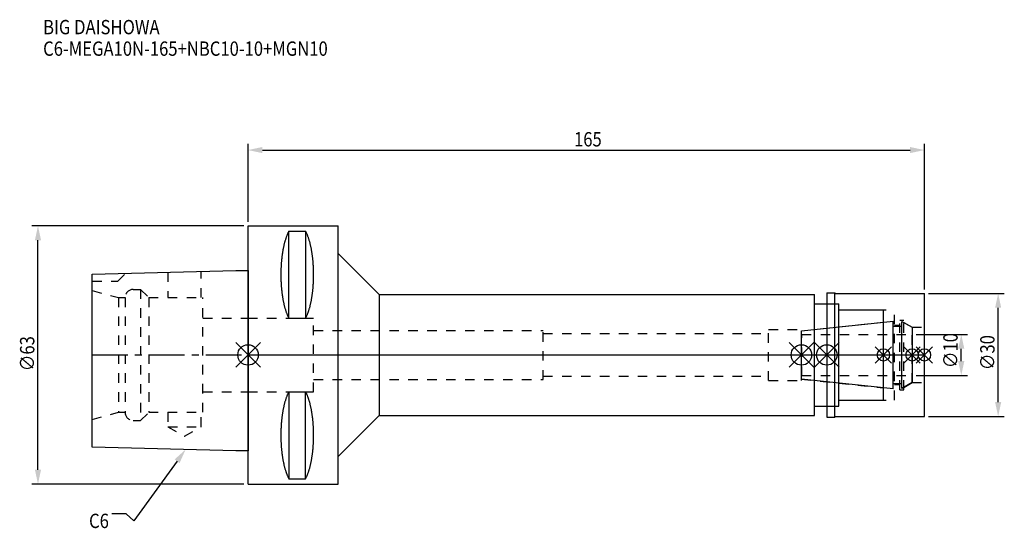
# Model space of a CAD drawing. Extents: x -56 to 184, y -42 to 82.
import ezdxf

# ---------------------------------------------------------------- set-up
doc = ezdxf.new("R2010")
doc.units = 0
doc.header["$LTSCALE"] = 23.1
doc.header["$PDMODE"] = 3
doc.header["$PDSIZE"] = 8
doc.linetypes.add('CENTER', pattern=[0.6, 0.375, -0.075, 0.075, -0.075])
doc.linetypes.add('DASHED', pattern=[0.2, 0.1, -0.1])
doc.layers.get('0').update_dxf_attribs({"linetype": 'CONTINUOUS'})
doc.layers.get('DEFPOINTS').update_dxf_attribs({"linetype": 'CONTINUOUS'})
for name, color, linetype in [('1', 4, 'CONTINUOUS'), ('2', 7, 'CONTINUOUS'), ('3', 1, 'DASHED'), ('4', 2, 'CENTER'), ('6', 5, 'CONTINUOUS'), ('NOCUT', 7, 'CONTINUOUS'), ('SK1', 4, 'CONTINUOUS'), ('SK3', 1, 'DASHED'), ('SK4', 2, 'CENTER')]:
    doc.layers.add(name, color=color, linetype=linetype)
doc.styles.get("Standard").update_dxf_attribs({"font": 'txt', "width": 0.85})
doc.dimstyles.get("Standard").update_dxf_attribs({"dimtxt": 3.5, "dimasz": 3.5, "dimexe": 1.5, "dimexo": 1, "dimtad": 1, "dimblk": '_FILLED', "dimblk1": '_FILLED', "dimblk2": '_FILLED', "dimcen": 0.09, "dimazin": 3, "dimtol": 1, "dimtp": 0.01, "dimtm": 0.01, "dimtfac": 1, "dimtofl": 0, "dimtmove": 0, "dimatfit": 3})

# ---------------------------------------------------------------- blocks, each defined once
blk = doc.blocks.new('_FILLED')
at = {"color": 0, "linetype": 'BYBLOCK'}
blk.add_solid([(0, 0), (-1, 0.214), (-1, -0.214)], dxfattribs=at)
blk = doc.blocks.new('*U13')
at = {"layer": '2', "color": 0, "width": 0.85}
blk.add_text('165', height=3.5, dxfattribs=at).set_placement((79.53, 50.88))
blk = doc.blocks.new('*D1')
at = {"layer": '2', "color": 0}
for p, q in [((0, 32.5), (0, 51.5)), ((165, 16), (165, 51.5)), ((3.5, 50), (161.5, 50))]:
    blk.add_line(p, q, dxfattribs=at)
at = {"layer": 'DEFPOINTS', "color": 0}
for p in [(165, 50), (0, 31.5), (165, 15)]:
    blk.add_point(p, dxfattribs=at)
blk.add_blockref('*U13', (0, 0))
at = {"layer": '2', "color": 0, "xscale": 3.5, "yscale": 3.5, "zscale": 3.5, "rotation": 180}
blk.add_blockref('_FILLED', (0, 50), dxfattribs=at)
at = {"layer": '2', "color": 0, "xscale": 3.5, "yscale": 3.5, "zscale": 3.5}
blk.add_blockref('_FILLED', (165, 50), dxfattribs=at)
blk = doc.blocks.new('*U12')
at = {"layer": '2', "color": 0, "width": 0.85}
blk.add_text('∅63', height=3.5, rotation=90, dxfattribs=at).set_placement((-52.13, -3.97))
blk = doc.blocks.new('*D2')
at = {"layer": '2', "color": 0}
for p, q in [((-1, 31.5), (-52.75, 31.5)), ((-51.25, -28), (-51.25, 28)), ((-1, -31.5), (-52.75, -31.5))]:
    blk.add_line(p, q, dxfattribs=at)
at = {"layer": 'DEFPOINTS', "color": 0}
for p in [(-51.25, 31.5), (0, 31.5), (0, -31.5)]:
    blk.add_point(p, dxfattribs=at)
blk.add_blockref('*U12', (0, 0))
at = {"layer": '2', "color": 0, "xscale": 3.5, "yscale": 3.5, "zscale": 3.5}
for p, rotation in [((-51.25, 31.5), 90), ((-51.25, -31.5), 270)]:
    blk.add_blockref('_FILLED', p, dxfattribs=dict(at, rotation=rotation))
blk = doc.blocks.new('*U11')
at = {"layer": '2', "color": 0, "width": 0.85}
blk.add_text('∅10', height=3.5, rotation=90, dxfattribs=at).set_placement((173.12, -3.22))
blk = doc.blocks.new('*D3')
at = {"layer": '2', "color": 0}
for p, q in [((163, 5), (175.5, 5)), ((174, -1.5), (174, 1.5)), ((163, -5), (175.5, -5))]:
    blk.add_line(p, q, dxfattribs=at)
at = {"layer": 'DEFPOINTS', "color": 0}
for p in [(162, 5), (174, 5), (162, -5)]:
    blk.add_point(p, dxfattribs=at)
blk.add_blockref('*U11', (0, 0))
at = {"layer": '2', "color": 0, "xscale": 3.5, "yscale": 3.5, "zscale": 3.5}
for p, rotation in [((174, 5), 90), ((174, -5), 270)]:
    blk.add_blockref('_FILLED', p, dxfattribs=dict(at, rotation=rotation))
blk = doc.blocks.new('*U10')
at = {"layer": '2', "color": 0, "width": 0.85}
blk.add_text('∅30', height=3.5, rotation=90, dxfattribs=at).set_placement((182.125, -3.71875))
blk = doc.blocks.new('*D4')
at = {"layer": '2', "color": 0}
for p, q in [((166, 15), (184.5, 15)), ((183, -11.5), (183, 11.5)), ((166, -15), (184.5, -15))]:
    blk.add_line(p, q, dxfattribs=at)
at = {"layer": 'DEFPOINTS', "color": 0}
for p in [(165, 15), (183, 15), (165, -15)]:
    blk.add_point(p, dxfattribs=at)
blk.add_blockref('*U10', (0, 0))
at = {"layer": '2', "color": 0, "xscale": 3.5, "yscale": 3.5, "zscale": 3.5}
for p, rotation in [((183, 15), 90), ((183, -15), 270)]:
    blk.add_blockref('_FILLED', p, dxfattribs=dict(at, rotation=rotation))
blk = doc.blocks.new('*U7')
at = {"layer": '6', "width": 0.85}
for s, p in [('BIG DAISHOWA', (-50, 78.25)), ('C6-MEGA10N-165+NBC10-10+MGN10', (-50, 73))]:
    blk.add_text(s, height=3.5, dxfattribs=at).set_placement(p)
blk = doc.blocks.new('*U8')
at = {"layer": '6'}
blk.add_lwpolyline([(-17.3, -25.93), (-27.84, -40.49), (-29.71, -38.74), (-33.21, -38.74)], dxfattribs=at)
at = {"layer": '6', "xscale": 3.5, "yscale": 3.5, "zscale": 3.5, "rotation": 54.12191169500884}
blk.add_blockref('_FILLED', (-15.25, -23.09), dxfattribs=at)
blk = doc.blocks.new('*U9')
at = {"layer": '6', "width": 0.85}
blk.add_text('C6', height=3.5, dxfattribs=at).set_placement((-38.79, -42.24))

msp = doc.modelspace()

# ---------------------------------------------------------------- linework, layer by layer
for p, q in [((3, 3), (-3, -3)), ((-3, 3), (3, -3)), ((132, -3), (138, 3)), ((138, -3), (132, 3)), ((144.2, 3), (138.2, -3)), ((138.2, 3), (144.2, -3)), ((157, 2), (153, -2)), ((157, -2), (153, 2)), ((164, 2), (160, -2)), ((164, -2), (160, 2)), ((167, 2), (163, -2)), ((163, 2), (167, -2))]:
    msp.add_line(p, q)
for centre, radius in [((0, 0), 2.5), ((135, 0), 2.5), ((141.2, 0), 2.5), ((155, 0), 1.5), ((162, 0), 1.5), ((165, 0), 1.5)]:
    msp.add_circle(centre, radius)
at = {"layer": '1'}
for p, q in [((0, -31.5), (0, 31.5)), ((0, 31.5), (22, 31.5)), ((22, -31.5), (22, 31.5)), ((9.95, 8.981), (9.95, 30.193)), ((9.95, 30.193), (14.05, 30.193)), ((14.05, 30.193), (14.05, 8.981)), ((22, 24.75), (32, 14.75)), ((32, 14.75), (32, -14.75)), ((32, 14.75), (138.2, 14.75)), ((138.2, -14.75), (138.2, 14.75)), ((141.2, 15.15), (143.15, 15.15)), ((141.2, 15.15), (141.2, -15.15)), ((143.15, 15.15), (143.3, 15)), ((143.15, -15.15), (143.15, 15.15)), ((143.3, 15), (165, 15)), ((165, -15), (165, 15)), ((138.2, 12.5), (144.1, 12.5)), ((144.1, -12.5), (144.1, 12.5)), ((144.1, 11), (155, 11)), ((155, -11), (155, 11)), ((9.95, 8.981), (14.05, 8.981)), ((9.95, -8.981), (9.95, -30.193)), ((9.95, -8.981), (14.05, -8.981)), ((14.05, -30.193), (14.05, -8.981)), ((144.1, -11), (155, -11)), ((138.2, -12.5), (144.1, -12.5)), ((22, -24.75), (32, -14.75)), ((32, -14.75), (138.2, -14.75)), ((141.2, -15.15), (143.15, -15.15)), ((143.15, -15.15), (143.3, -15)), ((143.3, -15), (165, -15)), ((9.95, -30.193), (14.05, -30.193)), ((0, -31.5), (22, -31.5))]:
    msp.add_line(p, q, dxfattribs=at)
for points in [[(9.95, 30.192, 0), (9.895, 30.089, 0), (9.84, 29.983, 0), (9.786, 29.874, 0), (9.733, 29.762, 0), (9.68, 29.648, 0), (9.628, 29.531, 0), (9.576, 29.412, 0), (9.525, 29.289, 0), (9.475, 29.165, 0), (9.425, 29.038, 0), (9.376, 28.908, 0), (9.327, 28.776, 0), (9.28, 28.642, 0), (9.233, 28.505, 0), (9.187, 28.366, 0), (9.141, 28.225, 0), (9.096, 28.081, 0), (9.052, 27.936, 0), (9.009, 27.788, 0), (8.967, 27.637, 0), (8.925, 27.485, 0), (8.884, 27.331, 0), (8.844, 27.175, 0), (8.805, 27.017, 0), (8.766, 26.856, 0), (8.729, 26.694, 0), (8.692, 26.53, 0), (8.656, 26.365, 0), (8.621, 26.197, 0), (8.587, 26.028, 0), (8.554, 25.857, 0), (8.521, 25.685, 0), (8.49, 25.511, 0), (8.46, 25.335, 0), (8.43, 25.158, 0), (8.401, 24.979, 0), (8.374, 24.799, 0), (8.347, 24.618, 0), (8.321, 24.435, 0), (8.296, 24.251, 0), (8.272, 24.066, 0), (8.249, 23.88, 0), (8.227, 23.692, 0), (8.206, 23.504, 0), (8.187, 23.314, 0), (8.168, 23.124, 0), (8.15, 22.933, 0), (8.133, 22.74, 0), (8.117, 22.547, 0), (8.102, 22.353, 0), (8.088, 22.159, 0), (8.075, 21.963, 0), (8.063, 21.768, 0), (8.052, 21.571, 0), (8.042, 21.374, 0), (8.033, 21.177, 0), (8.025, 20.979, 0), (8.019, 20.781, 0), (8.013, 20.582, 0), (8.008, 20.384, 0), (8.005, 20.184, 0), (8.002, 19.985, 0), (8.001, 19.786, 0), (8, 19.587, 0), (8.001, 19.388, 0), (8.002, 19.188, 0), (8.005, 18.989, 0), (8.008, 18.79, 0), (8.013, 18.591, 0), (8.019, 18.393, 0), (8.025, 18.195, 0), (8.033, 17.997, 0), (8.042, 17.799, 0), (8.052, 17.602, 0), (8.063, 17.406, 0), (8.075, 17.21, 0), (8.088, 17.015, 0), (8.102, 16.82, 0), (8.117, 16.627, 0), (8.133, 16.433, 0), (8.15, 16.241, 0), (8.168, 16.05, 0), (8.187, 15.859, 0), (8.206, 15.67, 0), (8.227, 15.481, 0), (8.249, 15.294, 0), (8.272, 15.108, 0), (8.296, 14.922, 0), (8.321, 14.739, 0), (8.347, 14.556, 0), (8.374, 14.374, 0), (8.401, 14.194, 0), (8.43, 14.016, 0), (8.46, 13.839, 0), (8.49, 13.663, 0), (8.521, 13.489, 0), (8.554, 13.316, 0), (8.587, 13.146, 0), (8.621, 12.976, 0), (8.656, 12.809, 0), (8.692, 12.643, 0), (8.729, 12.479, 0), (8.766, 12.317, 0), (8.805, 12.157, 0), (8.844, 11.999, 0), (8.884, 11.843, 0), (8.925, 11.688, 0), (8.967, 11.536, 0), (9.009, 11.386, 0), (9.052, 11.238, 0), (9.096, 11.092, 0), (9.141, 10.949, 0), (9.187, 10.807, 0), (9.233, 10.668, 0), (9.28, 10.532, 0), (9.327, 10.397, 0), (9.376, 10.265, 0), (9.425, 10.136, 0), (9.475, 10.009, 0), (9.525, 9.884, 0), (9.576, 9.762, 0), (9.628, 9.643, 0), (9.68, 9.526, 0), (9.733, 9.412, 0), (9.786, 9.3, 0), (9.84, 9.191, 0), (9.895, 9.085, 0), (9.95, 8.981, 0)], [(14.05, 8.981, 0), (14.105, 9.085, 0), (14.16, 9.191, 0), (14.214, 9.3, 0), (14.267, 9.412, 0), (14.32, 9.526, 0), (14.372, 9.643, 0), (14.424, 9.762, 0), (14.475, 9.884, 0), (14.525, 10.009, 0), (14.575, 10.136, 0), (14.624, 10.265, 0), (14.673, 10.397, 0), (14.72, 10.532, 0), (14.767, 10.668, 0), (14.813, 10.807, 0), (14.859, 10.949, 0), (14.904, 11.092, 0), (14.948, 11.238, 0), (14.991, 11.386, 0), (15.034, 11.536, 0), (15.075, 11.688, 0), (15.116, 11.843, 0), (15.156, 11.999, 0), (15.195, 12.157, 0), (15.234, 12.317, 0), (15.271, 12.479, 0), (15.308, 12.643, 0), (15.344, 12.809, 0), (15.379, 12.976, 0), (15.413, 13.146, 0), (15.446, 13.316, 0), (15.479, 13.489, 0), (15.51, 13.663, 0), (15.54, 13.839, 0), (15.57, 14.016, 0), (15.599, 14.194, 0), (15.626, 14.374, 0), (15.653, 14.556, 0), (15.679, 14.739, 0), (15.704, 14.922, 0), (15.728, 15.108, 0), (15.751, 15.294, 0), (15.773, 15.481, 0), (15.793, 15.67, 0), (15.813, 15.859, 0), (15.832, 16.05, 0), (15.85, 16.241, 0), (15.867, 16.433, 0), (15.883, 16.627, 0), (15.898, 16.82, 0), (15.912, 17.015, 0), (15.925, 17.21, 0), (15.937, 17.406, 0), (15.948, 17.602, 0), (15.958, 17.799, 0), (15.967, 17.997, 0), (15.975, 18.195, 0), (15.981, 18.393, 0), (15.987, 18.591, 0), (15.992, 18.79, 0), (15.995, 18.989, 0), (15.998, 19.188, 0), (15.999, 19.388, 0), (16, 19.587, 0), (15.999, 19.786, 0), (15.998, 19.985, 0), (15.995, 20.184, 0), (15.992, 20.384, 0), (15.987, 20.582, 0), (15.981, 20.781, 0), (15.975, 20.979, 0), (15.967, 21.177, 0), (15.958, 21.374, 0), (15.948, 21.571, 0), (15.937, 21.768, 0), (15.925, 21.963, 0), (15.912, 22.159, 0), (15.898, 22.353, 0), (15.883, 22.547, 0), (15.867, 22.74, 0), (15.85, 22.933, 0), (15.832, 23.124, 0), (15.813, 23.314, 0), (15.793, 23.504, 0), (15.773, 23.692, 0), (15.751, 23.88, 0), (15.728, 24.066, 0), (15.704, 24.251, 0), (15.679, 24.435, 0), (15.653, 24.618, 0), (15.626, 24.799, 0), (15.599, 24.979, 0), (15.57, 25.158, 0), (15.54, 25.335, 0), (15.51, 25.511, 0), (15.479, 25.685, 0), (15.446, 25.857, 0), (15.413, 26.028, 0), (15.379, 26.197, 0), (15.344, 26.365, 0), (15.308, 26.53, 0), (15.271, 26.694, 0), (15.234, 26.856, 0), (15.195, 27.017, 0), (15.156, 27.175, 0), (15.116, 27.331, 0), (15.075, 27.485, 0), (15.034, 27.637, 0), (14.991, 27.788, 0), (14.948, 27.936, 0), (14.904, 28.081, 0), (14.859, 28.225, 0), (14.813, 28.366, 0), (14.767, 28.505, 0), (14.72, 28.642, 0), (14.673, 28.776, 0), (14.624, 28.908, 0), (14.575, 29.038, 0), (14.525, 29.165, 0), (14.475, 29.289, 0), (14.424, 29.412, 0), (14.372, 29.531, 0), (14.32, 29.648, 0), (14.267, 29.762, 0), (14.214, 29.874, 0), (14.16, 29.983, 0), (14.105, 30.089, 0), (14.05, 30.192, 0)], [(9.95, -8.981, 0), (9.895, -9.085, 0), (9.84, -9.191, 0), (9.786, -9.3, 0), (9.733, -9.412, 0), (9.68, -9.526, 0), (9.628, -9.643, 0), (9.576, -9.762, 0), (9.525, -9.884, 0), (9.475, -10.009, 0), (9.425, -10.136, 0), (9.376, -10.265, 0), (9.327, -10.397, 0), (9.28, -10.532, 0), (9.233, -10.668, 0), (9.187, -10.807, 0), (9.141, -10.949, 0), (9.096, -11.092, 0), (9.052, -11.238, 0), (9.009, -11.386, 0), (8.967, -11.536, 0), (8.925, -11.688, 0), (8.884, -11.843, 0), (8.844, -11.999, 0), (8.805, -12.157, 0), (8.766, -12.317, 0), (8.729, -12.479, 0), (8.692, -12.643, 0), (8.656, -12.809, 0), (8.621, -12.976, 0), (8.587, -13.146, 0), (8.554, -13.316, 0), (8.521, -13.489, 0), (8.49, -13.663, 0), (8.46, -13.839, 0), (8.43, -14.016, 0), (8.401, -14.194, 0), (8.374, -14.374, 0), (8.347, -14.556, 0), (8.321, -14.739, 0), (8.296, -14.922, 0), (8.272, -15.108, 0), (8.249, -15.294, 0), (8.227, -15.481, 0), (8.206, -15.67, 0), (8.187, -15.859, 0), (8.168, -16.05, 0), (8.15, -16.241, 0), (8.133, -16.433, 0), (8.117, -16.627, 0), (8.102, -16.82, 0), (8.088, -17.015, 0), (8.075, -17.21, 0), (8.063, -17.406, 0), (8.052, -17.602, 0), (8.042, -17.799, 0), (8.033, -17.997, 0), (8.025, -18.195, 0), (8.019, -18.393, 0), (8.013, -18.591, 0), (8.008, -18.79, 0), (8.005, -18.989, 0), (8.002, -19.188, 0), (8.001, -19.388, 0), (8, -19.587, 0), (8.001, -19.786, 0), (8.002, -19.985, 0), (8.005, -20.184, 0), (8.008, -20.384, 0), (8.013, -20.582, 0), (8.019, -20.781, 0), (8.025, -20.979, 0), (8.033, -21.177, 0), (8.042, -21.374, 0), (8.052, -21.571, 0), (8.063, -21.768, 0), (8.075, -21.963, 0), (8.088, -22.159, 0), (8.102, -22.353, 0), (8.117, -22.547, 0), (8.133, -22.74, 0), (8.15, -22.933, 0), (8.168, -23.124, 0), (8.187, -23.314, 0), (8.206, -23.504, 0), (8.227, -23.692, 0), (8.249, -23.88, 0), (8.272, -24.066, 0), (8.296, -24.251, 0), (8.321, -24.435, 0), (8.347, -24.618, 0), (8.374, -24.799, 0), (8.401, -24.979, 0), (8.43, -25.158, 0), (8.46, -25.335, 0), (8.49, -25.511, 0), (8.521, -25.685, 0), (8.554, -25.857, 0), (8.587, -26.028, 0), (8.621, -26.197, 0), (8.656, -26.365, 0), (8.692, -26.53, 0), (8.729, -26.694, 0), (8.766, -26.856, 0), (8.805, -27.017, 0), (8.844, -27.175, 0), (8.884, -27.331, 0), (8.925, -27.485, 0), (8.967, -27.637, 0), (9.009, -27.788, 0), (9.052, -27.936, 0), (9.096, -28.081, 0), (9.141, -28.225, 0), (9.187, -28.366, 0), (9.233, -28.505, 0), (9.28, -28.642, 0), (9.327, -28.776, 0), (9.376, -28.908, 0), (9.425, -29.038, 0), (9.475, -29.165, 0), (9.525, -29.289, 0), (9.576, -29.412, 0), (9.628, -29.531, 0), (9.68, -29.648, 0), (9.733, -29.762, 0), (9.786, -29.874, 0), (9.84, -29.983, 0), (9.895, -30.089, 0), (9.95, -30.192, 0)], [(14.05, -30.192, 0), (14.105, -30.089, 0), (14.16, -29.983, 0), (14.214, -29.874, 0), (14.267, -29.762, 0), (14.32, -29.648, 0), (14.372, -29.531, 0), (14.424, -29.412, 0), (14.475, -29.289, 0), (14.525, -29.165, 0), (14.575, -29.038, 0), (14.624, -28.908, 0), (14.673, -28.776, 0), (14.72, -28.642, 0), (14.767, -28.505, 0), (14.813, -28.366, 0), (14.859, -28.225, 0), (14.904, -28.081, 0), (14.948, -27.936, 0), (14.991, -27.788, 0), (15.034, -27.637, 0), (15.075, -27.485, 0), (15.116, -27.331, 0), (15.156, -27.175, 0), (15.195, -27.017, 0), (15.234, -26.856, 0), (15.271, -26.694, 0), (15.308, -26.53, 0), (15.344, -26.365, 0), (15.379, -26.197, 0), (15.413, -26.028, 0), (15.446, -25.857, 0), (15.479, -25.685, 0), (15.51, -25.511, 0), (15.54, -25.335, 0), (15.57, -25.158, 0), (15.599, -24.979, 0), (15.626, -24.799, 0), (15.653, -24.618, 0), (15.679, -24.435, 0), (15.704, -24.251, 0), (15.728, -24.066, 0), (15.751, -23.88, 0), (15.773, -23.692, 0), (15.793, -23.504, 0), (15.813, -23.314, 0), (15.832, -23.124, 0), (15.85, -22.933, 0), (15.867, -22.74, 0), (15.883, -22.547, 0), (15.898, -22.353, 0), (15.912, -22.159, 0), (15.925, -21.963, 0), (15.937, -21.768, 0), (15.948, -21.571, 0), (15.958, -21.374, 0), (15.967, -21.177, 0), (15.975, -20.979, 0), (15.981, -20.781, 0), (15.987, -20.582, 0), (15.992, -20.384, 0), (15.995, -20.184, 0), (15.998, -19.985, 0), (15.999, -19.786, 0), (16, -19.587, 0), (15.999, -19.388, 0), (15.998, -19.188, 0), (15.995, -18.989, 0), (15.992, -18.79, 0), (15.987, -18.591, 0), (15.981, -18.393, 0), (15.975, -18.195, 0), (15.967, -17.997, 0), (15.958, -17.799, 0), (15.948, -17.602, 0), (15.937, -17.406, 0), (15.925, -17.21, 0), (15.912, -17.015, 0), (15.898, -16.82, 0), (15.883, -16.627, 0), (15.867, -16.433, 0), (15.85, -16.241, 0), (15.832, -16.05, 0), (15.813, -15.859, 0), (15.793, -15.67, 0), (15.773, -15.481, 0), (15.751, -15.294, 0), (15.728, -15.108, 0), (15.704, -14.922, 0), (15.679, -14.739, 0), (15.653, -14.556, 0), (15.626, -14.374, 0), (15.599, -14.194, 0), (15.57, -14.016, 0), (15.54, -13.839, 0), (15.51, -13.663, 0), (15.479, -13.489, 0), (15.446, -13.316, 0), (15.413, -13.146, 0), (15.379, -12.976, 0), (15.344, -12.809, 0), (15.308, -12.643, 0), (15.271, -12.479, 0), (15.234, -12.317, 0), (15.195, -12.157, 0), (15.156, -11.999, 0), (15.116, -11.843, 0), (15.075, -11.688, 0), (15.034, -11.536, 0), (14.991, -11.386, 0), (14.948, -11.238, 0), (14.904, -11.092, 0), (14.859, -10.949, 0), (14.813, -10.807, 0), (14.767, -10.668, 0), (14.72, -10.532, 0), (14.673, -10.397, 0), (14.624, -10.265, 0), (14.575, -10.136, 0), (14.525, -10.009, 0), (14.475, -9.884, 0), (14.424, -9.762, 0), (14.372, -9.643, 0), (14.32, -9.526, 0), (14.267, -9.412, 0), (14.214, -9.3, 0), (14.16, -9.191, 0), (14.105, -9.085, 0), (14.05, -8.981, 0)]]:
    msp.add_polyline3d(points, dxfattribs=at)
at = {"layer": '3'}
for p, q in [((141.2, 12.5), (144.1, 12.5)), ((144.1, -12.5), (144.1, 12.5)), ((144.1, 11), (157.7, 11)), ((157.7, -11), (157.7, 11)), ((0, 9), (16, 9)), ((16, -9), (16, 9)), ((135, 5.898), (155, 8)), ((157.7, 7.25), (159, 7.25)), ((159, 8.5), (160, 8.5)), ((159, -8.5), (159, 8.5)), ((160, -8.5), (160, 8.5)), ((160, 7.905), (162, 6.75)), ((16, 6), (72, 6)), ((72, -6), (72, 6)), ((72, 5.2), (127, 5.2)), ((127, 6.25), (135, 6.25)), ((127, -6.25), (127, 6.25)), ((135, -6.25), (135, 6.25)), ((162, 6.75), (165, 6.75)), ((162, -6.75), (162, 6.75)), ((16, -6), (72, -6)), ((72, -5.2), (127, -5.2)), ((127, -6.25), (135, -6.25)), ((135, -5.898), (155, -8)), ((160, -7.905), (162, -6.75)), ((162, -6.75), (165, -6.75)), ((0, -9), (16, -9)), ((157.7, -7.25), (159, -7.25)), ((159, -8.5), (160, -8.5)), ((144.1, -11), (157.7, -11)), ((141.2, -12.5), (144.1, -12.5))]:
    msp.add_line(p, q, dxfattribs=at)
at = {"layer": '4'}
msp.add_line((0, 0), (165, 0), dxfattribs=at)
at = {"layer": 'NOCUT'}
for p, q in [((0, -31.5), (0, 0)), ((0, 0), (165, 0)), ((135, -5.898), (135, 0)), ((141.2, 0), (141.2, -15.15)), ((155, -11), (155, 0)), ((162, 0), (162, -6.75)), ((165, -15), (165, 0)), ((157.379, -8.25), (135, -5.898)), ((157.379, -7), (159.5, -7)), ((157.379, -8.25), (157.379, -7)), ((162, -6.75), (159.5, -8.193)), ((159.5, -8.193), (159.5, -7)), ((144.1, -11), (155, -11)), ((144.1, -12.5), (144.1, -11)), ((138.2, -12.5), (144.1, -12.5)), ((138.2, -14.75), (138.2, -12.5)), ((22, -24.75), (32, -14.75)), ((32, -14.75), (138.2, -14.75)), ((141.2, -15.15), (143.15, -15.15)), ((143.15, -15.15), (143.3, -15)), ((143.3, -15), (165, -15)), ((22, -31.5), (22, -24.75)), ((0, -31.5), (22, -31.5))]:
    msp.add_line(p, q, dxfattribs=at)
at = {"layer": 'SK1'}
for p, q in [((-38, 19.725), (-3, 20.6)), ((-38, -22.525), (-38, 19.725)), ((-3, 20.6), (0, 20.6)), ((0, 20.6), (0, -23.4)), ((135, 5.898), (157.379, 8.25)), ((157.379, -8.25), (157.379, 8.25)), ((159.5, 8.193), (162, 6.75)), ((159.5, -8.193), (159.5, 8.193)), ((135, -5.898), (135, 5.898)), ((157.379, 7), (159.5, 7)), ((162, 6.75), (162, -6.75)), ((157.379, -8.25), (135, -5.898)), ((157.379, -7), (159.5, -7)), ((162, -6.75), (159.5, -8.193)), ((-3, -23.4), (-38, -22.525)), ((0, -23.4), (-3, -23.4))]:
    msp.add_line(p, q, dxfattribs=at)
at = {"layer": 'SK3'}
for p, q in [((-31.8, 18), (-29.872, 19.928)), ((-19.55, 20.186), (-19.55, 14)), ((-11.45, 14), (-11.45, 20.389)), ((-38, 18), (-31.8, 18)), ((-38, 15.715), (-31.6, 14)), ((-28, 16), (-26.2, 16)), ((-26.2, 16), (-26.2, -16)), ((-26.2, 16), (-24.2, 14)), ((-31.6, 14), (-31.6, -14)), ((-31.6, 14), (-30, 14)), ((-30, 14), (-30, -14)), ((-24.2, 14), (-24.2, -14)), ((-24.2, 14), (-11, 14)), ((-11, -14), (-11, 14)), ((-11, 9), (0, 9)), ((135.1, 5.1), (135, 5.1)), ((135.1, -5.1), (135.1, 5.1)), ((135.1, 5), (162, 5)), ((135, -5.1), (135.1, -5.1)), ((135.1, -5), (162, -5)), ((-11, -9), (0, -9)), ((-38, -15.715), (-31.6, -14)), ((-31.6, -14), (-30, -14)), ((-26.2, -16), (-24.2, -14)), ((-24.2, -14), (-11, -14)), ((-19.55, -14), (-19.55, -17.5)), ((-11.45, -17.5), (-11.45, -14)), ((-28, -16), (-26.2, -16)), ((-19.55, -17.5), (-15.5, -19.838)), ((-19.55, -17.5), (-11.45, -17.5)), ((-15.5, -19.838), (-11.45, -17.5))]:
    msp.add_line(p, q, dxfattribs=at)
for centre, start, end in [((-28, 14), 90, 180), ((-28, -14), 180, 270)]:
    msp.add_arc(centre, 2, start, end, dxfattribs=at)
at = {"layer": 'SK4'}
for p, q in [((-38, 0), (0, 0)), ((135, 0), (162, 0))]:
    msp.add_line(p, q, dxfattribs=at)

# ---------------------------------------------------------------- block references
for name in ['*U7', '*U8', '*U9']:
    msp.add_blockref(name, (0, 0))

# ---------------------------------------------------------------- dimensions: what is measured, and where the dimension line sits
at = {"layer": '2'}
dim = msp.add_linear_dim(base=(165, 50), p1=(0, 31.5), p2=(165, 15), dimstyle='Standard', dxfattribs=at)
dim.commit()
dim.dimension.update_dxf_attribs({"geometry": '*D1', "text_midpoint": (83, 50), "dimtype": 128})
for base, p1, p2, picture, middle in [((-51.255, 31.5), (0, -31.5), (0, 31.5), '*D2', (-51.255, 0)), ((183, 15), (165, -15), (165, 15), '*D4', (183, 0)), ((174, 5), (162, -5), (162, 5), '*D3', (174, 0))]:
    dim = msp.add_linear_dim(base=base, p1=p1, p2=p2, angle=90, text='%%c<>', dimstyle='Standard', dxfattribs=at)
    dim.commit()
    dim.dimension.update_dxf_attribs({"geometry": picture, "text_midpoint": middle, "dimtype": 128})

doc.saveas('drawing.dxf')
